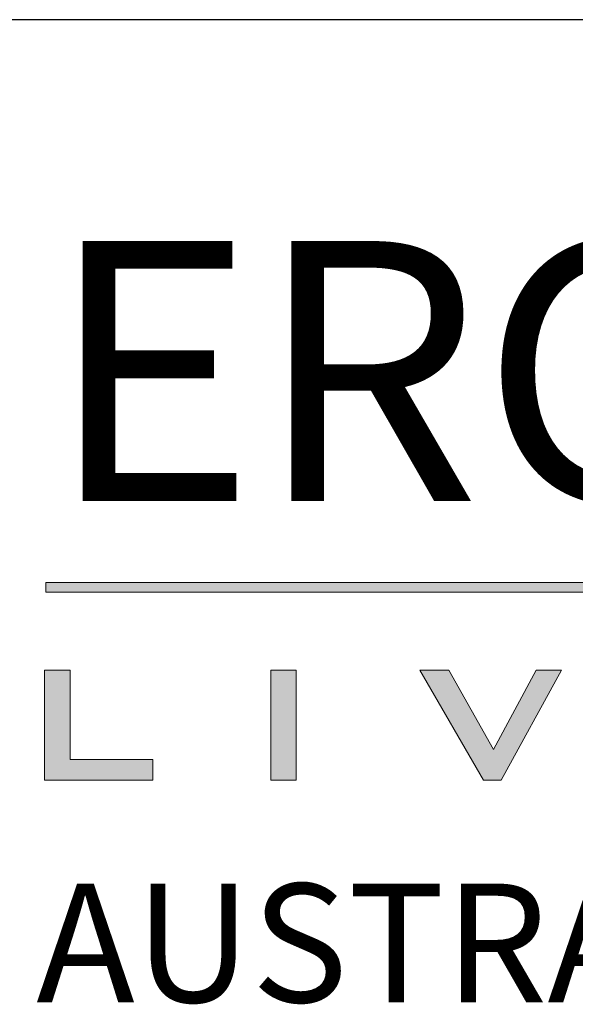
# Model space of a CAD drawing. Units: millimetres. Extents: x -2628 to -430, y -923 to 1054.
# Drawn here: x -2042 to -2032, y 1036 to 1054 of the extents above; entities that cross this region are included whole.
import ezdxf

# ---------------------------------------------------------------- set-up
doc = ezdxf.new("R2010")
doc.units = ezdxf.units.MM
doc.layers.add('Livello 1', color=7, linetype='Continuous')
doc.styles.get("Standard").update_dxf_attribs({"font": 'arial.ttf'})

# ---------------------------------------------------------------- blocks, each defined once
blk = doc.blocks.new('Logo Ergon Living TE Nero')
h = blk.add_hatch(color=256)
h.dxf.hatch_style = 1
h.paths.add_polyline_path([(528.398, 146.656), (526.889, 146.656), (526.889, 140.172), (533.262, 140.172), (533.262, 141.393), (528.398, 141.393)])
h = blk.add_hatch(color=256)
h.dxf.hatch_style = 1
h.paths.add_polyline_path([(541.714, 146.656), (540.205, 146.656), (540.205, 140.172), (541.714, 140.172)])
h = blk.add_hatch(color=256)
h.dxf.hatch_style = 1
h.paths.add_polyline_path([(550.701, 146.656), (548.977, 146.656), (552.726, 140.172), (553.769, 140.172), (557.333, 146.656), (555.83, 146.656), (553.327, 141.97)])
at = {"layer": 'Livello 1'}
h = blk.add_hatch(color=256, dxfattribs=at)
h.dxf.hatch_style = 2
h.paths.add_polyline_path([(526.965, 151.239), (594.572, 151.239), (594.572, 151.802), (526.965, 151.802)])
at = {"layer": 'Livello 1', "lineweight": 0}
for points in [[(526.965, 151.239), (594.572, 151.239), (594.572, 151.802), (526.965, 151.802), (526.965, 151.239)], [(528.398, 146.656), (526.889, 146.656), (526.889, 140.172), (533.262, 140.172), (533.262, 141.393), (528.398, 141.393), (528.398, 146.656)], [(540.205, 140.172), (541.714, 140.172), (541.714, 146.656), (540.205, 146.656), (540.205, 140.172)], [(553.327, 141.97), (550.701, 146.656), (548.977, 146.656), (552.726, 140.172), (553.769, 140.172), (557.333, 146.656), (555.83, 146.656), (553.327, 141.97)]]:
    blk.add_lwpolyline(points, dxfattribs=at)
at = {"insert": (527.028, 171.919), "char_height": 15.3, "attachment_point": 1}
blk.add_mtext_dynamic_manual_height_columns('{\\fBimini|b0|i0|c0|p34;ERGON}', width=67.1885, gutter_width=1, heights=[0], dxfattribs=at)

msp = doc.modelspace()

# ---------------------------------------------------------------- linework, layer by layer
at = {"layer": 'Defpoints'}
msp.add_line((-1843.586, 1053.897, -77.266), (-2053.586, 1053.897, -77.266), dxfattribs=at)

# ---------------------------------------------------------------- block references
at = {"xscale": 0.315, "yscale": 0.315, "zscale": 0.315}
msp.add_blockref('Logo Ergon Living TE Nero', (-2207.661, 995.637, -77.266), dxfattribs=at)

# ---------------------------------------------------------------- texts
at = {"insert": (-2041.843, 1037.872), "char_height": 2.2, "attachment_point": 1}
msp.add_mtext_dynamic_manual_height_columns('{\\T1.7;AUSTRALIA}', width=102.48103, gutter_width=10, heights=[0], dxfattribs=at)

doc.saveas('drawing.dxf')
